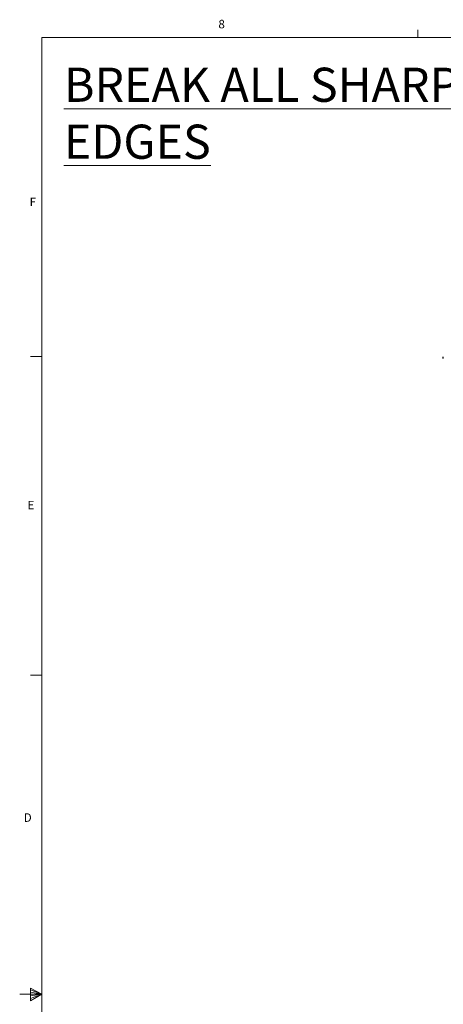
# Model space of a CAD drawing. Units: inches. Extents: x 15 to 843, y 18 to 545.
# Drawn here: x 15 to 130, y 279 to 545 of the extents above; entities that cross this region are included whole.
import ezdxf

# ---------------------------------------------------------------- set-up
doc = ezdxf.new("R2010")
doc.units = ezdxf.units.IN
doc.header["$MEASUREMENT"] = 0
doc.linetypes.add('SLD-Solid', pattern=[0])
doc.styles.add('SLDTEXTSTYLE0', font='TXT', dxfattribs={"width": 0.75})

msp = doc.modelspace()

# ---------------------------------------------------------------- linework, layer by layer
at = {"color": 7, "linetype": 'SLD-Solid', "lineweight": 18}
for p, q in [((122.842, 540.571), (122.842, 542.657)), ((21.328, 540.571), (833.438, 540.571)), ((21.328, 540.571), (21.328, 23.774)), ((21.328, 454.438), (18.252, 454.438)), ((21.328, 368.305), (18.252, 368.305)), ((21.328, 282.172), (15.347, 282.172)), ((18.277, 283.785), (18.277, 280.369)), ((21.328, 282.172), (18.277, 283.785)), ((18.277, 283.331), (21.328, 282.172)), ((18.277, 282.741), (21.328, 282.172)), ((18.277, 280.369), (21.328, 282.172)), ((18.277, 281.041), (21.328, 282.172)), ((18.277, 281.698), (21.328, 282.172))]:
    msp.add_line(p, q, dxfattribs=at)
at = {"linetype": 'Continuous', "lineweight": 25}
msp.add_line((129.734, 453.834, 0.493), (129.734, 454.334, 0.493), dxfattribs=at)

# ---------------------------------------------------------------- texts
at = {"color": 7, "linetype": 'Continuous', "lineweight": 0, "attachment_point": 1, "style": 'SLDTEXTSTYLE0'}
for s, insert, char_height in [('8', (69.008, 545.326), 2.307), ('\\LBREAK ALL SHARP EDGES', (27.275, 532.4), 9.22852), ('F', (18.026, 497.304), 2.307), ('E', (17.468, 415.403), 2.307), ('D', (16.427, 331.019), 2.307)]:
    msp.add_mtext(s, dxfattribs=dict(at, insert=insert, char_height=char_height))

doc.saveas('drawing.dxf')
